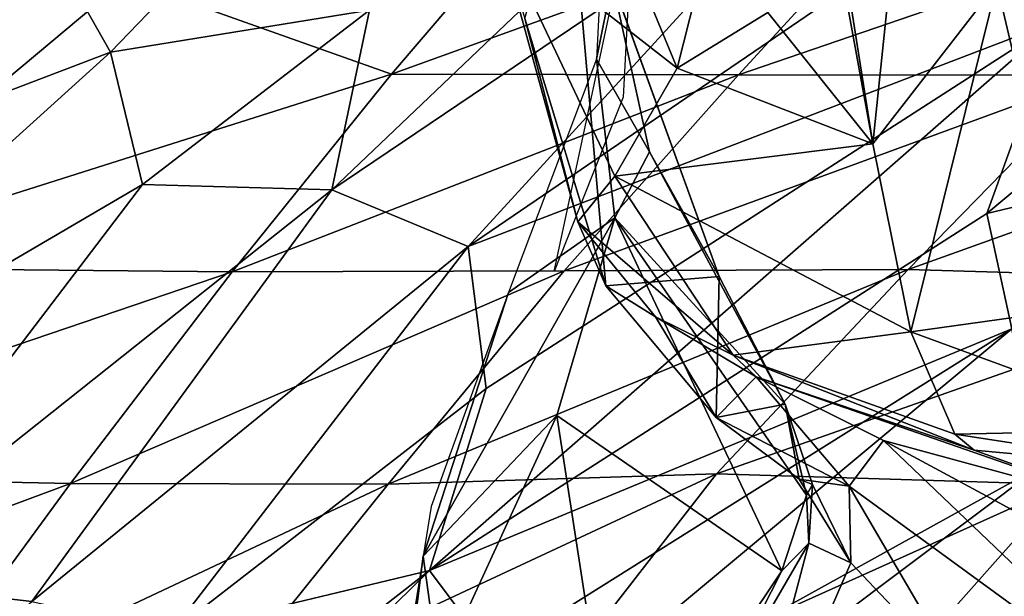
# Model space of a CAD drawing. Units: inches. Extents: x -15.8 to 14.7, y -14.7 to 15.4.
# Drawn here: x -6.6 to -4.9, y 11.2 to 12.2 of the extents above; entities that cross this region are included whole.
import ezdxf

# ---------------------------------------------------------------- set-up
doc = ezdxf.new("R2010")
doc.units = ezdxf.units.IN
doc.header["$MEASUREMENT"] = 0
doc.layers.add('SEAT-FABRIC', color=5, linetype='Continuous')
doc.layers.add('SEAT-SHELL', color=5, linetype='Continuous')

msp = doc.modelspace()

# ---------------------------------------------------------------- linework, layer by layer
at = {"layer": 'SEAT-FABRIC'}
for points in [[(-5.0972, 12.0212, 25.5737), (-5.292, 13.0869, 26.0989), (-5.1841, 12.5724, 25.7829)], [(-5.292, 13.0869, 26.0989), (-5.0972, 12.0212, 25.5737), (-5.0349, 12.6176, 26.2534)], [(-5.9908, 12.2585, 27.544), (-6.0577, 11.9395, 27.6497), (-5.0592, 12.8907, 26.8942)], [(-6.0577, 11.9395, 27.6497), (-5.1849, 12.5291, 27.0576), (-5.0592, 12.8907, 26.8942)], [(-5.73, 12.8459, 24.325), (-5.7648, 12.406, 24.3002), (-5.4444, 12.1554, 24.8787)], [(-5.354, 12.5134, 24.8167), (-5.73, 12.8459, 24.325), (-5.4444, 12.1554, 24.8787)], [(-6.459, 12.7015, 25.9957), (-7.6012, 12.1886, 27.064), (-7.686, 12.2692, 26.89)], [(-6.3512, 12.6707, 26.0918), (-7.6012, 12.1886, 27.064), (-6.459, 12.7015, 25.9957)], [(-6.5584, 12.3732, 27.8126), (-6.4509, 12.1839, 27.8337), (-5.9744, 12.6785, 27.3811)], [(-5.9744, 12.6785, 27.3811), (-6.4509, 12.1839, 27.8337), (-5.9908, 12.2585, 27.544)], [(-6.4679, 12.5979, 26.32), (-7.6012, 12.1886, 27.064), (-6.3512, 12.6707, 26.0918)], [(-5.0972, 12.0212, 25.5737), (-4.8769, 12.3053, 26.2409), (-5.0349, 12.6176, 26.2534)], [(-8.2552, 11.9018, 27.7861), (-7.6012, 12.1886, 27.064), (-6.4679, 12.5979, 26.32)], [(-8.2552, 11.9018, 27.7861), (-6.4679, 12.5979, 26.32), (-6.9775, 12.4067, 26.8118)], [(-5.1841, 12.5724, 25.7829), (-5.2835, 12.2541, 25.2149), (-5.0972, 12.0212, 25.5737)], [(-4.7749, 12.5484, 26.8126), (-5.8157, 11.8391, 27.5002), (-4.771, 12.2392, 26.8169)], [(-5.1849, 12.5291, 27.0576), (-5.8157, 11.8391, 27.5002), (-4.7749, 12.5484, 26.8126)], [(-6.0577, 11.9395, 27.6497), (-5.8157, 11.8391, 27.5002), (-5.1849, 12.5291, 27.0576)], [(-5.5714, 11.7691, 23.6872), (-5.7152, 12.2439, 23.8871), (-5.6374, 12.5231, 23.3524)], [(-5.3699, 11.7858, 22.8921), (-5.5714, 11.7691, 23.6872), (-5.6374, 12.5231, 23.3524)], [(-5.5603, 12.3109, 22.7626), (-5.3699, 11.7858, 22.8921), (-5.6374, 12.5231, 23.3524)], [(-5.571, 12.5099, 22.6969), (-5.5881, 12.1717, 21.9522), (-5.5603, 12.3109, 22.7626)], [(-5.4444, 12.1554, 24.8787), (-5.2835, 12.2541, 25.2149), (-5.354, 12.5134, 24.8167)], [(-5.5406, 12.1042, 21.5711), (-5.6628, 11.7947, 20.843), (-5.5221, 12.4526, 22.3394)], [(-4.8769, 12.3053, 26.2409), (-4.6514, 12.0088, 26.1521), (-4.572, 12.4635, 26.501)], [(-5.5552, 11.9639, 24.6145), (-5.4444, 12.1554, 24.8787), (-5.7648, 12.406, 24.3002)], [(-5.7648, 12.406, 24.3002), (-5.7152, 12.2439, 23.8871), (-5.6213, 11.8827, 24.2032)], [(-5.7648, 12.406, 24.3002), (-5.6213, 11.8827, 24.2032), (-5.5552, 11.9639, 24.6145)], [(-7.1564, 11.915, 28.4004), (-6.5584, 12.3732, 27.8126), (-6.9877, 12.2701, 28.1148)], [(-6.4509, 12.1839, 27.8337), (-6.5584, 12.3732, 27.8126), (-7.1564, 11.915, 28.4004)], [(-4.771, 12.2392, 26.8169), (-4.8946, 11.8977, 26.8404), (-4.3793, 12.3263, 26.4609)], [(-4.3793, 12.3263, 26.4609), (-4.8946, 11.8977, 26.8404), (-4.4598, 12.0015, 26.4339)], [(-5.5603, 12.3109, 22.7626), (-5.5881, 12.1717, 21.9522), (-5.494, 12.0072, 22.4368)], [(-5.5603, 12.3109, 22.7626), (-5.494, 12.0072, 22.4368), (-5.3699, 11.7858, 22.8921)], [(-5.0294, 11.6871, 25.3218), (-4.8769, 12.3053, 26.2409), (-5.0972, 12.0212, 25.5737)], [(-5.0294, 11.6871, 25.3218), (-4.7411, 11.7276, 25.7214), (-4.8769, 12.3053, 26.2409)], [(-4.7411, 11.7276, 25.7214), (-4.6514, 12.0088, 26.1521), (-4.8769, 12.3053, 26.2409)], [(-6.4509, 12.1839, 27.8337), (-6.3944, 11.9488, 27.8762), (-5.9908, 12.2585, 27.544)], [(-5.9908, 12.2585, 27.544), (-6.3944, 11.9488, 27.8762), (-6.0577, 11.9395, 27.6497)], [(-5.7152, 12.2439, 23.8871), (-5.5714, 11.7691, 23.6872), (-5.6213, 11.8827, 24.2032)], [(-5.0972, 12.0212, 25.5737), (-5.2835, 12.2541, 25.2149), (-5.4444, 12.1554, 24.8787)], [(-5.8844, 11.2635, 27.4637), (-4.8946, 11.8977, 26.8404), (-4.771, 12.2392, 26.8169)], [(-5.7837, 11.5866, 27.462), (-5.8844, 11.2635, 27.4637), (-4.771, 12.2392, 26.8169)], [(-5.7837, 11.5866, 27.462), (-4.771, 12.2392, 26.8169), (-5.8157, 11.8391, 27.5002)], [(-7.293, 11.4225, 28.6597), (-6.3944, 11.9488, 27.8762), (-6.4509, 12.1839, 27.8337)], [(-7.293, 11.4225, 28.6597), (-6.4509, 12.1839, 27.8337), (-7.1564, 11.915, 28.4004)], [(-5.7441, 11.7574, 20.9191), (-5.5554, 11.89, 21.8614), (-5.5881, 12.1717, 21.9522)], [(-5.5881, 12.1717, 21.9522), (-5.5554, 11.89, 21.8614), (-5.494, 12.0072, 22.4368)], [(-5.5552, 11.9639, 24.6145), (-5.0972, 12.0212, 25.5737), (-5.4444, 12.1554, 24.8787)], [(-5.0972, 12.0212, 25.5737), (-5.5552, 11.9639, 24.6145), (-5.0294, 11.6871, 25.3218)], [(-5.5554, 11.89, 21.8614), (-5.2527, 11.5586, 22.4597), (-5.494, 12.0072, 22.4368)], [(-5.2527, 11.5586, 22.4597), (-5.3699, 11.7858, 22.8921), (-5.494, 12.0072, 22.4368)], [(-4.8946, 11.8977, 26.8404), (-4.8501, 11.6927, 26.712), (-4.4598, 12.0015, 26.4339)], [(-5.6213, 11.8827, 24.2032), (-5.3452, 11.6456, 24.6006), (-5.5552, 11.9639, 24.6145)], [(-5.5552, 11.9639, 24.6145), (-5.3452, 11.6456, 24.6006), (-5.0294, 11.6871, 25.3218)], [(-7.293, 11.4225, 28.6597), (-6.9291, 11.2477, 28.3958), (-6.3944, 11.9488, 27.8762)], [(-6.9291, 11.2477, 28.3958), (-6.0577, 11.9395, 27.6497), (-6.3944, 11.9488, 27.8762)], [(-6.0577, 11.9395, 27.6497), (-6.9291, 11.2477, 28.3958), (-6.5909, 11.2085, 28.1085)], [(-6.5909, 11.2085, 28.1085), (-5.8157, 11.8391, 27.5002), (-6.0577, 11.9395, 27.6497)], [(-5.8844, 11.2635, 27.4637), (-4.8501, 11.6927, 26.712), (-4.8946, 11.8977, 26.8404)], [(-5.7441, 11.7574, 20.9191), (-5.8959, 11.2886, 20.1814), (-5.5554, 11.89, 21.8614)], [(-5.8959, 11.2886, 20.1814), (-5.6581, 11.5387, 21.0956), (-5.5554, 11.89, 21.8614)], [(-5.5554, 11.89, 21.8614), (-5.6581, 11.5387, 21.0956), (-5.2589, 11.2629, 21.7055)], [(-5.6213, 11.8827, 24.2032), (-5.483, 11.7142, 24.1264), (-5.3452, 11.6456, 24.6006)], [(-5.483, 11.7142, 24.1264), (-5.6213, 11.8827, 24.2032), (-5.5714, 11.7691, 23.6872)], [(-5.5554, 11.89, 21.8614), (-5.2152, 11.397, 22.0825), (-5.2527, 11.5586, 22.4597)], [(-5.5554, 11.89, 21.8614), (-5.2589, 11.2629, 21.7055), (-5.2152, 11.397, 22.0825)], [(-6.5909, 11.2085, 28.1085), (-6.3431, 11.1531, 27.8783), (-5.8157, 11.8391, 27.5002)], [(-6.3431, 11.1531, 27.8783), (-5.7837, 11.5866, 27.462), (-5.8157, 11.8391, 27.5002)], [(-5.3699, 11.7858, 22.8921), (-5.3755, 11.5353, 23.2959), (-5.5714, 11.7691, 23.6872)], [(-5.5714, 11.7691, 23.6872), (-5.3755, 11.5353, 23.2959), (-5.483, 11.7142, 24.1264)], [(-5.2527, 11.5586, 22.4597), (-5.3755, 11.5353, 23.2959), (-5.3699, 11.7858, 22.8921)], [(-5.8815, 11.3769, 20.1499), (-5.8959, 11.2886, 20.1814), (-5.7441, 11.7574, 20.9191)], [(-5.0294, 11.6871, 25.3218), (-4.5567, 11.5136, 25.3369), (-4.7411, 11.7276, 25.7214)], [(-5.3043, 11.6072, 23.8709), (-5.483, 11.7142, 24.1264), (-5.3755, 11.5353, 23.2959)], [(-5.483, 11.7142, 24.1264), (-5.3043, 11.6072, 23.8709), (-5.3452, 11.6456, 24.6006)], [(-5.7724, 11.1136, 27.2973), (-4.8501, 11.6927, 26.712), (-5.8844, 11.2635, 27.4637)], [(-4.8501, 11.6927, 26.712), (-5.8244, 10.8812, 27.2083), (-4.8011, 11.4473, 26.4946)], [(-4.8501, 11.6927, 26.712), (-5.7724, 11.1136, 27.2973), (-5.8244, 10.8812, 27.2083)], [(-4.9517, 11.5057, 24.883), (-5.0294, 11.6871, 25.3218), (-5.3452, 11.6456, 24.6006)], [(-4.9517, 11.5057, 24.883), (-4.5567, 11.5136, 25.3369), (-5.0294, 11.6871, 25.3218)], [(-5.3043, 11.6072, 23.8709), (-4.9169, 11.477, 24.4404), (-5.3452, 11.6456, 24.6006)], [(-5.3452, 11.6456, 24.6006), (-4.9169, 11.477, 24.4404), (-4.9517, 11.5057, 24.883)], [(-5.3755, 11.5353, 23.2959), (-5.1392, 11.4131, 23.1577), (-5.3043, 11.6072, 23.8709)], [(-5.3043, 11.6072, 23.8709), (-4.6186, 11.3695, 24.47), (-4.9169, 11.477, 24.4404)], [(-5.3043, 11.6072, 23.8709), (-5.078, 11.4942, 23.7312), (-4.6186, 11.3695, 24.47)], [(-5.1392, 11.4131, 23.1577), (-5.078, 11.4942, 23.7312), (-5.3043, 11.6072, 23.8709)], [(-6.3431, 11.1531, 27.8783), (-5.8844, 11.2635, 27.4637), (-5.7837, 11.5866, 27.462)], [(-5.3755, 11.5353, 23.2959), (-5.2527, 11.5586, 22.4597), (-5.2281, 11.4255, 22.9187)], [(-5.2041, 11.416, 22.5323), (-5.2527, 11.5586, 22.4597), (-5.2152, 11.397, 22.0825)], [(-5.2527, 11.5586, 22.4597), (-5.2041, 11.416, 22.5323), (-5.2281, 11.4255, 22.9187)], [(-5.8959, 11.2886, 20.1814), (-5.8672, 11.0841, 20.1421), (-5.6581, 11.5387, 21.0956)], [(-5.549, 10.829, 20.4988), (-5.6581, 11.5387, 21.0956), (-5.8672, 11.0841, 20.1421)], [(-5.549, 10.829, 20.4988), (-5.2589, 11.2629, 21.7055), (-5.6581, 11.5387, 21.0956)], [(-5.3755, 11.5353, 23.2959), (-5.2281, 11.4255, 22.9187), (-5.1392, 11.4131, 23.1577)], [(-4.9517, 11.5057, 24.883), (-4.5427, 11.4425, 24.9548), (-4.5567, 11.5136, 25.3369)], [(-5.078, 11.4942, 23.7312), (-5.1392, 11.4131, 23.1577), (-4.5221, 10.9633, 22.9747)], [(-4.5221, 10.9633, 22.9747), (-4.2204, 11.0322, 23.9046), (-5.078, 11.4942, 23.7312)], [(-4.6186, 11.3695, 24.47), (-5.078, 11.4942, 23.7312), (-4.2204, 11.0322, 23.9046)], [(-4.9517, 11.5057, 24.883), (-4.9169, 11.477, 24.4404), (-4.5427, 11.4425, 24.9548)], [(-4.9169, 11.477, 24.4404), (-4.6186, 11.3695, 24.47), (-4.5427, 11.4425, 24.9548)], [(-5.8244, 10.8812, 27.2083), (-5.7623, 10.7253, 27.0109), (-4.8011, 11.4473, 26.4946)], [(-4.7943, 11.1535, 26.1863), (-4.8011, 11.4473, 26.4946), (-5.7623, 10.7253, 27.0109)], [(-5.1364, 11.2768, 22.3622), (-5.1392, 11.4131, 23.1577), (-5.2281, 11.4255, 22.9187)], [(-5.2041, 11.416, 22.5323), (-5.1364, 11.2768, 22.3622), (-5.2281, 11.4255, 22.9187)], [(-5.2152, 11.397, 22.0825), (-5.2105, 11.3122, 22.0823), (-5.2041, 11.416, 22.5323)], [(-5.2041, 11.416, 22.5323), (-5.2105, 11.3122, 22.0823), (-5.1364, 11.2768, 22.3622)], [(-5.1364, 11.2768, 22.3622), (-4.9353, 11.065, 22.3552), (-5.1392, 11.4131, 23.1577)], [(-4.9353, 11.065, 22.3552), (-4.5221, 10.9633, 22.9747), (-5.1392, 11.4131, 23.1577)], [(-5.2105, 11.3122, 22.0823), (-5.2152, 11.397, 22.0825), (-5.2589, 11.2629, 21.7055)], [(-5.2105, 11.3122, 22.0823), (-5.3931, 10.9985, 21.0889), (-5.3505, 10.7821, 20.8433)], [(-5.3931, 10.9985, 21.0889), (-5.2105, 11.3122, 22.0823), (-5.2589, 11.2629, 21.7055)], [(-5.3505, 10.7821, 20.8433), (-5.1364, 11.2768, 22.3622), (-5.2105, 11.3122, 22.0823)], [(-5.9745, 10.7998, 19.4119), (-5.9693, 10.704, 19.4773), (-5.8959, 11.2886, 20.1814)], [(-5.8959, 11.2886, 20.1814), (-5.9693, 10.704, 19.4773), (-5.8672, 11.0841, 20.1421)], [(-7.1024, 10.3141, 28.4009), (-6.9858, 10.1843, 28.2067), (-5.8844, 11.2635, 27.4637)], [(-7.1024, 10.3141, 28.4009), (-5.8844, 11.2635, 27.4637), (-6.3431, 11.1531, 27.8783)], [(-6.9858, 10.1843, 28.2067), (-5.7724, 11.1136, 27.2973), (-5.8844, 11.2635, 27.4637)], [(-5.549, 10.829, 20.4988), (-5.3931, 10.9985, 21.0889), (-5.2589, 11.2629, 21.7055)], [(-5.3505, 10.7821, 20.8433), (-4.9353, 11.065, 22.3552), (-5.1364, 11.2768, 22.3622)], [(-7.6088, 10.3355, 28.9383), (-6.5909, 11.2085, 28.1085), (-6.9291, 11.2477, 28.3958)]]:
    msp.add_3dface(points, dxfattribs=at)
at = {"layer": 'SEAT-SHELL'}
for points in [[(-5.9518, 12.1449, 21.206), (-6.4246, 12.3132, 22.4634), (-5.6674, 12.4782, 21.6055)], [(-5.3356, 12.1435, 20.1514), (-5.9518, 12.1449, 21.206), (-5.0279, 12.4794, 20.5954)], [(-5.9518, 12.1449, 21.206), (-5.6674, 12.4782, 21.6055), (-5.0279, 12.4794, 20.5954)], [(-5.3356, 12.1435, 20.1514), (-5.0279, 12.4794, 20.5954), (-4.3619, 12.4775, 19.6193)], [(-4.6972, 12.1432, 19.1338), (-5.3356, 12.1435, 20.1514), (-4.3619, 12.4775, 19.6193)], [(-7.0351, 11.8017, 22.3491), (-6.4246, 12.3132, 22.4634), (-5.9518, 12.1449, 21.206)], [(-7.0351, 11.8017, 22.3491), (-7.0215, 12.3016, 23.5002), (-6.4246, 12.3132, 22.4634)], [(-4.3967, 11.779, 17.5973), (-5.0346, 11.7977, 18.6694), (-4.0245, 12.1605, 18.2115)], [(-5.0346, 11.7977, 18.6694), (-4.6972, 12.1432, 19.1338), (-4.0245, 12.1605, 18.2115)], [(-6.2349, 11.794, 20.8034), (-7.0351, 11.8017, 22.3491), (-5.9518, 12.1449, 21.206)], [(-6.2349, 11.794, 20.8034), (-5.9518, 12.1449, 21.206), (-5.3356, 12.1435, 20.1514)], [(-5.6451, 11.7956, 19.7238), (-6.2349, 11.794, 20.8034), (-5.3356, 12.1435, 20.1514)], [(-5.6451, 11.7956, 19.7238), (-5.3356, 12.1435, 20.1514), (-4.6972, 12.1432, 19.1338)], [(-5.0346, 11.7977, 18.6694), (-5.6451, 11.7956, 19.7238), (-4.6972, 12.1432, 19.1338)], [(-7.294, 11.4338, 22.0007), (-7.0351, 11.8017, 22.3491), (-6.2349, 11.794, 20.8034)], [(-6.5223, 11.4182, 20.3914), (-7.294, 11.4338, 22.0007), (-6.2349, 11.794, 20.8034)], [(-6.5223, 11.4182, 20.3914), (-6.2349, 11.794, 20.8034), (-5.6451, 11.7956, 19.7238)], [(-5.9577, 11.4167, 19.2653), (-6.5223, 11.4182, 20.3914), (-5.6451, 11.7956, 19.7238)], [(-5.9577, 11.4167, 19.2653), (-5.6451, 11.7956, 19.7238), (-5.0346, 11.7977, 18.6694)], [(-5.3748, 11.435, 18.204), (-5.9577, 11.4167, 19.2653), (-5.0346, 11.7977, 18.6694)], [(-5.3748, 11.435, 18.204), (-5.0346, 11.7977, 18.6694), (-4.3967, 11.779, 17.5973)], [(-4.7579, 11.4164, 17.1282), (-5.3748, 11.435, 18.204), (-4.3967, 11.779, 17.5973)], [(-7.5635, 11.0309, 21.6416), (-7.294, 11.4338, 22.0007), (-6.5223, 11.4182, 20.3914)], [(-5.7292, 10.9789, 17.5645), (-6.284, 11.0104, 18.8093), (-5.3748, 11.435, 18.204)], [(-6.284, 11.0104, 18.8093), (-5.9577, 11.4167, 19.2653), (-5.3748, 11.435, 18.204)], [(-5.7292, 10.9789, 17.5645), (-5.3748, 11.435, 18.204), (-4.7579, 11.4164, 17.1282)], [(-4.3552, 11.0141, 15.7957), (-5.1097, 11.0201, 16.674), (-4.0216, 11.4249, 16.2819)], [(-5.1097, 11.0201, 16.674), (-4.7579, 11.4164, 17.1282), (-4.0216, 11.4249, 16.2819)], [(-6.8207, 11.0104, 19.9699), (-7.5635, 11.0309, 21.6416), (-6.5223, 11.4182, 20.3914)], [(-6.8207, 11.0104, 19.9699), (-6.5223, 11.4182, 20.3914), (-5.9577, 11.4167, 19.2653)], [(-6.284, 11.0104, 18.8093), (-6.8207, 11.0104, 19.9699), (-5.9577, 11.4167, 19.2653)], [(-5.1097, 11.0201, 16.674), (-5.7292, 10.9789, 17.5645), (-4.7579, 11.4164, 17.1282)]]:
    msp.add_3dface(points, dxfattribs=at)

doc.saveas('drawing.dxf')
